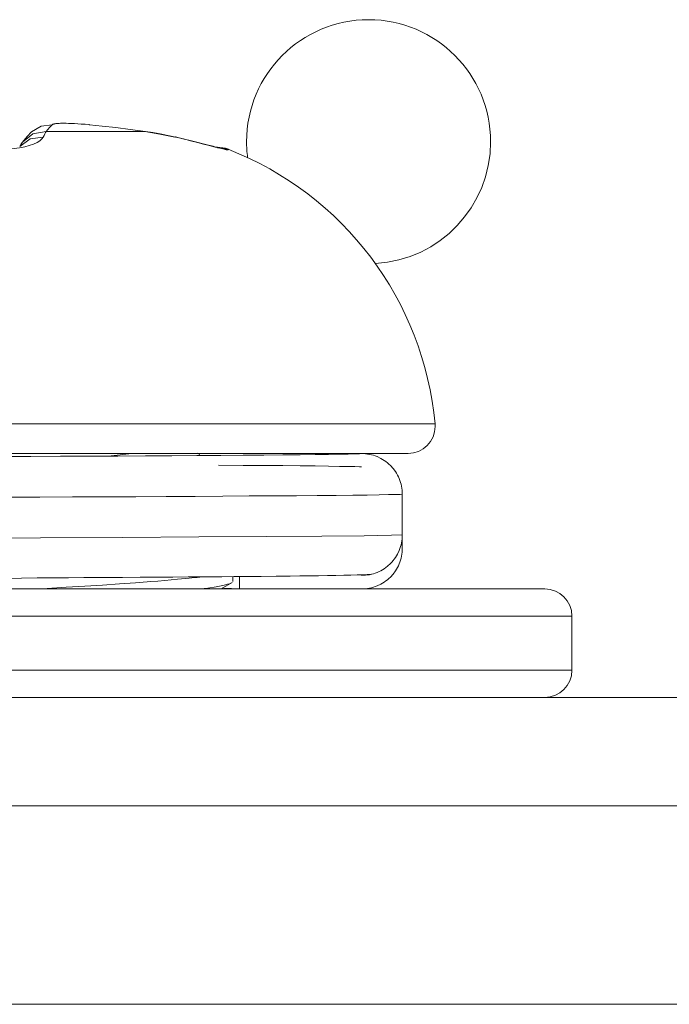
# Model space of a CAD drawing. Units: millimetres. Extents: x -39 to 249, y 47 to 283.
# Drawn here: x 46 to 46, y 191 to 191 of the extents above; entities that cross this region are included whole.
import ezdxf

# ---------------------------------------------------------------- set-up
doc = ezdxf.new("R2010")
doc.units = ezdxf.units.MM
doc.header["$MEASUREMENT"] = 0
doc.layers.add('レイヤー 2', color=7, linetype='Continuous', lineweight=0)

msp = doc.modelspace()

# ---------------------------------------------------------------- linework, layer by layer
at = {"layer": 'レイヤー 2', "color": 7, "lineweight": 9}
for points, knots in [([(45.8102, 191.25938), (45.8102, 191.29667), (45.77997, 191.32691), (45.74268, 191.32691), (45.70543, 191.32691), (45.6752, 191.29667), (45.6752, 191.25938)], [0, 0, 0, 0, 1, 1, 1, 2, 2, 2, 2]), ([(45.56763, 191.26877), (45.56763, 191.26877), (45.5615, 191.26803), (45.5615, 191.26803), (45.5615, 191.26803), (45.55624, 191.26485), (45.55624, 191.26485)], [0, 0, 0, 0, 1, 1, 1, 2, 2, 2, 2]), ([(45.56763, 191.26877), (45.56763, 191.26877), (45.56686, 191.26806), (45.56686, 191.26806), (45.56686, 191.26806), (45.56608, 191.26722), (45.56608, 191.26722), (45.56608, 191.26722), (45.5652, 191.26623), (45.5652, 191.26623), (45.5652, 191.26623), (45.56428, 191.26506), (45.56428, 191.26506)], [0, 0, 0, 0, 1, 1, 1, 2, 2, 2, 3, 3, 3, 4, 4, 4, 4]), ([(45.58827, 191.26877), (45.58827, 191.26877), (45.58594, 191.26902), (45.58594, 191.26902), (45.58594, 191.26902), (45.58376, 191.26916), (45.58376, 191.26916), (45.58376, 191.26916), (45.58175, 191.2693), (45.58175, 191.2693), (45.58175, 191.2693), (45.57991, 191.26941), (45.57991, 191.26941), (45.57991, 191.26941), (45.57822, 191.26951), (45.57822, 191.26951), (45.57822, 191.26951), (45.57674, 191.26954), (45.57674, 191.26954), (45.57674, 191.26954), (45.57543, 191.26958), (45.57543, 191.26958), (45.57543, 191.26958), (45.57427, 191.26962), (45.57427, 191.26962), (45.57427, 191.26962), (45.57324, 191.26958), (45.57324, 191.26958), (45.57324, 191.26958), (45.57229, 191.26958), (45.57229, 191.26958), (45.57229, 191.26958), (45.57151, 191.26951), (45.57151, 191.26951), (45.57151, 191.26951), (45.57077, 191.26951), (45.57077, 191.26951), (45.57077, 191.26951), (45.57017, 191.26941), (45.57017, 191.26941), (45.57017, 191.26941), (45.56968, 191.26941), (45.56968, 191.26941), (45.56968, 191.26941), (45.56922, 191.2693), (45.56922, 191.2693), (45.56922, 191.2693), (45.56883, 191.26923), (45.56883, 191.26923), (45.56883, 191.26923), (45.56852, 191.26916), (45.56852, 191.26916), (45.56852, 191.26916), (45.56827, 191.26912), (45.56827, 191.26912), (45.56827, 191.26912), (45.56806, 191.26902), (45.56806, 191.26902), (45.56806, 191.26902), (45.56788, 191.26894), (45.56788, 191.26894), (45.56788, 191.26894), (45.56774, 191.26887), (45.56774, 191.26887), (45.56774, 191.26887), (45.56763, 191.26877), (45.56763, 191.26877)], [0, 0, 0, 0, 1, 1, 1, 2, 2, 2, 3, 3, 3, 4, 4, 4, 5, 5, 5, 6, 6, 6, 7, 7, 7, 8, 8, 8, 9, 9, 9, 10, 10, 10, 11, 11, 11, 12, 12, 12, 13, 13, 13, 14, 14, 14, 15, 15, 15, 16, 16, 16, 17, 17, 17, 18, 18, 18, 19, 19, 19, 20, 20, 20, 21, 21, 21, 22, 22, 22, 22]), ([(45.58827, 191.26877), (45.58827, 191.26877), (45.5881, 191.26887), (45.5881, 191.26887), (45.5881, 191.26887), (45.58792, 191.26873), (45.58792, 191.26873)], [0, 0, 0, 0, 1, 1, 1, 2, 2, 2, 2]), ([(45.61925, 191.26506), (45.61925, 191.26506), (45.61088, 191.26623), (45.61088, 191.26623), (45.61088, 191.26623), (45.60291, 191.26722), (45.60291, 191.26722), (45.60291, 191.26722), (45.59536, 191.26806), (45.59536, 191.26806), (45.59536, 191.26806), (45.58827, 191.26877), (45.58827, 191.26877)], [0, 0, 0, 0, 1, 1, 1, 2, 2, 2, 3, 3, 3, 4, 4, 4, 4]), ([(45.5627, 191.26189), (45.5627, 191.26189), (45.56199, 191.2609), (45.56199, 191.2609), (45.56199, 191.2609), (45.56083, 191.25991), (45.56083, 191.25991), (45.56083, 191.25991), (45.55927, 191.25896), (45.55927, 191.25896), (45.55927, 191.25896), (45.5573, 191.25808), (45.5573, 191.25808), (45.5573, 191.25808), (45.555, 191.2573), (45.555, 191.2573), (45.555, 191.2573), (45.55246, 191.2566), (45.55246, 191.2566), (45.55246, 191.2566), (45.54964, 191.25603), (45.54964, 191.25603), (45.54964, 191.25603), (45.54664, 191.25554), (45.54664, 191.25554), (45.54664, 191.25554), (45.54347, 191.25519), (45.54347, 191.25519), (45.54347, 191.25519), (45.54019, 191.25501), (45.54019, 191.25501), (45.54019, 191.25501), (45.53677, 191.2549), (45.53677, 191.2549), (45.53677, 191.2549), (45.53331, 191.25497), (45.53331, 191.25497)], [0, 0, 0, 0, 1, 1, 1, 2, 2, 2, 3, 3, 3, 4, 4, 4, 5, 5, 5, 6, 6, 6, 7, 7, 7, 8, 8, 8, 9, 9, 9, 10, 10, 10, 11, 11, 11, 12, 12, 12, 12]), ([(45.5627, 191.26189), (45.5627, 191.26189), (45.5555, 191.26097), (45.5555, 191.26097), (45.5555, 191.26097), (45.54971, 191.25677), (45.54971, 191.25677)], [0, 0, 0, 0, 1, 1, 1, 2, 2, 2, 2]), ([(45.56428, 191.26506), (45.56428, 191.26506), (45.55698, 191.26379), (45.55698, 191.26379), (45.55698, 191.26379), (45.55123, 191.25921), (45.55123, 191.25921)], [0, 0, 0, 0, 1, 1, 1, 2, 2, 2, 2]), ([(45.55627, 191.26485), (45.55627, 191.26485), (45.55373, 191.26228), (45.55373, 191.26228), (45.55373, 191.26228), (45.55123, 191.25921), (45.55123, 191.25921)], [0, 0, 0, 0, 1, 1, 1, 2, 2, 2, 2]), ([(45.56428, 191.26506), (45.56428, 191.26506), (45.56389, 191.26443), (45.56389, 191.26443), (45.56389, 191.26443), (45.56354, 191.26369), (45.56354, 191.26369), (45.56354, 191.26369), (45.56315, 191.26284), (45.56315, 191.26284), (45.56315, 191.26284), (45.5627, 191.26189), (45.5627, 191.26189)], [0, 0, 0, 0, 1, 1, 1, 2, 2, 2, 3, 3, 3, 4, 4, 4, 4]), ([(45.61925, 191.26506), (45.61925, 191.26506), (45.5967, 191.26506), (45.5967, 191.26506), (45.5967, 191.26506), (45.56428, 191.26506), (45.56428, 191.26506)], [0, 0, 0, 0, 1, 1, 1, 2, 2, 2, 2]), ([(45.61925, 191.26506), (45.61925, 191.26506), (45.61907, 191.2651), (45.61907, 191.2651), (45.61907, 191.2651), (45.61889, 191.26499), (45.61889, 191.26499)], [0, 0, 0, 0, 1, 1, 1, 2, 2, 2, 2]), ([(45.63558, 191.26192), (45.63558, 191.26192), (45.62725, 191.26348), (45.62725, 191.26348), (45.62725, 191.26348), (45.61893, 191.26499), (45.61893, 191.26499)], [0, 0, 0, 0, 1, 1, 1, 2, 2, 2, 2]), ([(45.63597, 191.26189), (45.63597, 191.26189), (45.6317, 191.26281), (45.6317, 191.26281), (45.6317, 191.26281), (45.62747, 191.26369), (45.62747, 191.26369), (45.62747, 191.26369), (45.6233, 191.26443), (45.6233, 191.26443), (45.6233, 191.26443), (45.61925, 191.26506), (45.61925, 191.26506)], [0, 0, 0, 0, 1, 1, 1, 2, 2, 2, 3, 3, 3, 4, 4, 4, 4]), ([(45.63597, 191.26189), (45.63597, 191.26189), (45.63579, 191.262), (45.63579, 191.262), (45.63579, 191.262), (45.63558, 191.26192), (45.63558, 191.26192)], [0, 0, 0, 0, 1, 1, 1, 2, 2, 2, 2]), ([(45.65925, 191.25614), (45.65925, 191.25614), (45.65918, 191.25617), (45.65918, 191.25617), (45.65918, 191.25617), (45.65886, 191.25632), (45.65886, 191.25632), (45.65886, 191.25632), (45.65833, 191.25642), (45.65833, 191.25642), (45.65833, 191.25642), (45.65759, 191.2566), (45.65759, 191.2566), (45.65759, 191.2566), (45.65668, 191.25684), (45.65668, 191.25684), (45.65668, 191.25684), (45.65421, 191.25744), (45.65421, 191.25744), (45.65421, 191.25744), (45.65124, 191.25819), (45.65124, 191.25819), (45.65124, 191.25819), (45.64771, 191.2591), (45.64771, 191.2591), (45.64771, 191.2591), (45.6439, 191.26009), (45.6439, 191.26009), (45.6439, 191.26009), (45.63995, 191.26104), (45.63995, 191.26104), (45.63995, 191.26104), (45.63583, 191.262), (45.63583, 191.262)], [0, 0, 0, 0, 1, 1, 1, 2, 2, 2, 3, 3, 3, 4, 4, 4, 5, 5, 5, 6, 6, 6, 7, 7, 7, 8, 8, 8, 9, 9, 9, 10, 10, 10, 11, 11, 11, 11]), ([(45.66489, 191.25497), (45.66489, 191.25497), (45.66461, 191.2549), (45.66461, 191.2549), (45.66461, 191.2549), (45.66394, 191.25497), (45.66394, 191.25497), (45.66394, 191.25497), (45.66281, 191.25519), (45.66281, 191.25519), (45.66281, 191.25519), (45.6613, 191.25554), (45.6613, 191.25554), (45.6613, 191.25554), (45.65943, 191.25603), (45.65943, 191.25603), (45.65943, 191.25603), (45.65713, 191.2566), (45.65713, 191.2566), (45.65713, 191.2566), (45.65445, 191.2573), (45.65445, 191.2573), (45.65445, 191.2573), (45.65142, 191.25808), (45.65142, 191.25808), (45.65142, 191.25808), (45.648, 191.259), (45.648, 191.259), (45.648, 191.259), (45.64426, 191.25991), (45.64426, 191.25991), (45.64426, 191.25991), (45.64024, 191.2609), (45.64024, 191.2609), (45.64024, 191.2609), (45.63597, 191.26189), (45.63597, 191.26189)], [0, 0, 0, 0, 1, 1, 1, 2, 2, 2, 3, 3, 3, 4, 4, 4, 5, 5, 5, 6, 6, 6, 7, 7, 7, 8, 8, 8, 9, 9, 9, 10, 10, 10, 11, 11, 11, 12, 12, 12, 12]), ([(45.55123, 191.25921), (45.55123, 191.25921), (45.55052, 191.25819), (45.55052, 191.25819), (45.55052, 191.25819), (45.54992, 191.25709), (45.54992, 191.25709)], [0, 0, 0, 0, 1, 1, 1, 2, 2, 2, 2]), ([(45.66511, 191.25519), (45.66511, 191.25519), (45.66348, 191.25575), (45.66348, 191.25575), (45.66348, 191.25575), (45.66183, 191.25607), (45.66183, 191.25607), (45.66183, 191.25607), (45.65897, 191.25624), (45.65897, 191.25624)], [0, 0, 0, 0, 1, 1, 1, 2, 2, 2, 3, 3, 3, 3]), ([(45.66511, 191.25519), (45.66511, 191.25519), (45.66348, 191.25575), (45.66348, 191.25575), (45.66348, 191.25575), (45.66183, 191.25607), (45.66183, 191.25607), (45.66183, 191.25607), (45.65897, 191.25624), (45.65897, 191.25624)], [0, 0, 0, 0, 1, 1, 1, 2, 2, 2, 3, 3, 3, 3]), ([(45.66489, 191.25497), (45.66489, 191.25497), (45.66204, 191.25579), (45.66204, 191.25579), (45.66204, 191.25579), (45.65904, 191.256), (45.65904, 191.256)], [0, 0, 0, 0, 1, 1, 1, 2, 2, 2, 2]), ([(45.66507, 191.25519), (45.66507, 191.25519), (45.66507, 191.25519), (45.66507, 191.25519), (45.66507, 191.25519), (45.66504, 191.25515), (45.66504, 191.25515), (45.66504, 191.25515), (45.665, 191.25512), (45.665, 191.25512), (45.665, 191.25512), (45.66497, 191.25505), (45.66497, 191.25505), (45.66497, 191.25505), (45.66489, 191.25497), (45.66489, 191.25497)], [0, 0, 0, 0, 1, 1, 1, 2, 2, 2, 3, 3, 3, 4, 4, 4, 5, 5, 5, 5]), ([(45.25592, 191.10321), (45.25592, 191.10321), (45.33261, 191.10321), (45.33261, 191.10321), (45.33261, 191.10321), (45.51768, 191.10321), (45.51768, 191.10321), (45.51768, 191.10321), (45.70278, 191.10321), (45.70278, 191.10321), (45.70278, 191.10321), (45.77944, 191.10321), (45.77944, 191.10321)], [0, 0, 0, 0, 1, 1, 1, 2, 2, 2, 3, 3, 3, 4, 4, 4, 4]), ([(45.76452, 191.08684), (45.77281, 191.08684), (45.77951, 191.09358), (45.77951, 191.10184), (45.77951, 191.10229), (45.77951, 191.10275), (45.77944, 191.10321)], [0, 0, 0, 0, 1, 1, 1, 2, 2, 2, 2]), ([(45.27088, 191.08684), (45.27088, 191.08684), (45.39428, 191.08684), (45.39428, 191.08684), (45.39428, 191.08684), (45.64112, 191.08684), (45.64112, 191.08684), (45.64112, 191.08684), (45.76452, 191.08684), (45.76452, 191.08684)], [0, 0, 0, 0, 1, 1, 1, 2, 2, 2, 3, 3, 3, 3]), ([(45.51588, 191.08497), (45.51588, 191.08497), (45.52244, 191.08501), (45.52244, 191.08501), (45.52244, 191.08501), (45.53924, 191.08511), (45.53924, 191.08511), (45.53924, 191.08511), (45.55585, 191.08518), (45.55585, 191.08518), (45.55585, 191.08518), (45.57226, 191.08529), (45.57226, 191.08529), (45.57226, 191.08529), (45.58831, 191.08536), (45.58831, 191.08536), (45.58831, 191.08536), (45.60401, 191.08543), (45.60401, 191.08543), (45.60401, 191.08543), (45.61921, 191.08557), (45.61921, 191.08557), (45.61921, 191.08557), (45.63378, 191.08564), (45.63378, 191.08564), (45.63378, 191.08564), (45.64771, 191.08575), (45.64771, 191.08575), (45.64771, 191.08575), (45.66091, 191.08582), (45.66091, 191.08582), (45.66091, 191.08582), (45.67329, 191.08589), (45.67329, 191.08589), (45.67329, 191.08589), (45.68476, 191.08599), (45.68476, 191.08599), (45.68476, 191.08599), (45.69523, 191.0861), (45.69523, 191.0861), (45.69523, 191.0861), (45.70476, 191.08617), (45.70476, 191.08617), (45.70476, 191.08617), (45.71315, 191.08628), (45.71315, 191.08628), (45.71315, 191.08628), (45.72046, 191.08638), (45.72046, 191.08638), (45.72046, 191.08638), (45.7266, 191.08645), (45.7266, 191.08645), (45.7266, 191.08645), (45.73146, 191.08656), (45.73146, 191.08656), (45.73146, 191.08656), (45.73517, 191.08663), (45.73517, 191.08663), (45.73517, 191.08663), (45.7376, 191.08674), (45.7376, 191.08674), (45.7376, 191.08674), (45.7388, 191.08684), (45.7388, 191.08684)], [0, 0, 0, 0, 1, 1, 1, 2, 2, 2, 3, 3, 3, 4, 4, 4, 5, 5, 5, 6, 6, 6, 7, 7, 7, 8, 8, 8, 9, 9, 9, 10, 10, 10, 11, 11, 11, 12, 12, 12, 13, 13, 13, 14, 14, 14, 15, 15, 15, 16, 16, 16, 17, 17, 17, 18, 18, 18, 19, 19, 19, 20, 20, 20, 21, 21, 21, 21]), ([(45.7388, 191.08684), (45.7388, 191.08684), (45.7272, 191.08684), (45.7272, 191.08684), (45.7272, 191.08684), (45.71569, 191.08681), (45.71569, 191.08681), (45.71569, 191.08681), (45.70437, 191.08681), (45.70437, 191.08681), (45.70437, 191.08681), (45.69319, 191.08681), (45.69319, 191.08681), (45.69319, 191.08681), (45.68215, 191.08681), (45.68215, 191.08681), (45.68215, 191.08681), (45.67124, 191.08681), (45.67124, 191.08681)], [0, 0, 0, 0, 1, 1, 1, 2, 2, 2, 3, 3, 3, 4, 4, 4, 5, 5, 5, 6, 6, 6, 6]), ([(45.7388, 191.08684), (45.7388, 191.08684), (45.74102, 191.08674), (45.74102, 191.08674), (45.74102, 191.08674), (45.74321, 191.08638), (45.74321, 191.08638), (45.74321, 191.08638), (45.74427, 191.08614), (45.74427, 191.08614), (45.74427, 191.08614), (45.74533, 191.08585), (45.74533, 191.08585), (45.74533, 191.08585), (45.74639, 191.0855), (45.74639, 191.0855), (45.74639, 191.0855), (45.74741, 191.08511), (45.74741, 191.08511), (45.74741, 191.08511), (45.74942, 191.08416), (45.74942, 191.08416), (45.74942, 191.08416), (45.75133, 191.08303), (45.75133, 191.08303), (45.75133, 191.08303), (45.75221, 191.0824), (45.75221, 191.0824), (45.75221, 191.0824), (45.75309, 191.08173), (45.75309, 191.08173), (45.75309, 191.08173), (45.75394, 191.08098), (45.75394, 191.08098), (45.75394, 191.08098), (45.75475, 191.08024), (45.75475, 191.08024), (45.75475, 191.08024), (45.75623, 191.07859), (45.75623, 191.07859), (45.75623, 191.07859), (45.7575, 191.07682), (45.7575, 191.07682), (45.7575, 191.07682), (45.75813, 191.0759), (45.75813, 191.0759), (45.75813, 191.0759), (45.75866, 191.07495), (45.75866, 191.07495), (45.75866, 191.07495), (45.75916, 191.07393), (45.75916, 191.07393), (45.75916, 191.07393), (45.75962, 191.07294), (45.75962, 191.07294), (45.75962, 191.07294), (45.76, 191.07192), (45.76, 191.07192), (45.76, 191.07192), (45.76032, 191.07086), (45.76032, 191.07086), (45.76032, 191.07086), (45.76067, 191.0698), (45.76067, 191.0698), (45.76067, 191.0698), (45.76089, 191.06874), (45.76089, 191.06874), (45.76089, 191.06874), (45.7612, 191.06652), (45.7612, 191.06652), (45.7612, 191.06652), (45.76131, 191.0643), (45.76131, 191.0643)], [0, 0, 0, 0, 1, 1, 1, 2, 2, 2, 3, 3, 3, 4, 4, 4, 5, 5, 5, 6, 6, 6, 7, 7, 7, 8, 8, 8, 9, 9, 9, 10, 10, 10, 11, 11, 11, 12, 12, 12, 13, 13, 13, 14, 14, 14, 15, 15, 15, 16, 16, 16, 17, 17, 17, 18, 18, 18, 19, 19, 19, 20, 20, 20, 21, 21, 21, 22, 22, 22, 23, 23, 23, 24, 24, 24, 24]), ([(45.7388, 191.0794), (45.7388, 191.0794), (45.7376, 191.0795), (45.7376, 191.0795), (45.7376, 191.0795), (45.73517, 191.07957), (45.73517, 191.07957), (45.73517, 191.07957), (45.73146, 191.07968), (45.73146, 191.07968), (45.73146, 191.07968), (45.7266, 191.07971), (45.7266, 191.07971), (45.7266, 191.07971), (45.72046, 191.07986), (45.72046, 191.07986), (45.72046, 191.07986), (45.71315, 191.07997), (45.71315, 191.07997), (45.71315, 191.07997), (45.70476, 191.08003), (45.70476, 191.08003), (45.70476, 191.08003), (45.69523, 191.08014), (45.69523, 191.08014), (45.69523, 191.08014), (45.68476, 191.08021), (45.68476, 191.08021), (45.68476, 191.08021), (45.67329, 191.08028), (45.67329, 191.08028), (45.67329, 191.08028), (45.65971, 191.08039), (45.65971, 191.08039)], [0, 0, 0, 0, 1, 1, 1, 2, 2, 2, 3, 3, 3, 4, 4, 4, 5, 5, 5, 6, 6, 6, 7, 7, 7, 8, 8, 8, 9, 9, 9, 10, 10, 10, 11, 11, 11, 11]), ([(45.27395, 191.06059), (45.27395, 191.06059), (45.27465, 191.0607), (45.27465, 191.0607), (45.27465, 191.0607), (45.27673, 191.06077), (45.27673, 191.06077), (45.27673, 191.06077), (45.28019, 191.06088), (45.28019, 191.06088), (45.28019, 191.06088), (45.28506, 191.06095), (45.28506, 191.06095), (45.28506, 191.06095), (45.29127, 191.06105), (45.29127, 191.06105), (45.29127, 191.06105), (45.29882, 191.06112), (45.29882, 191.06112), (45.29882, 191.06112), (45.30757, 191.06123), (45.30757, 191.06123), (45.30757, 191.06123), (45.31755, 191.0613), (45.31755, 191.0613), (45.31755, 191.0613), (45.32873, 191.06144), (45.32873, 191.06144), (45.32873, 191.06144), (45.34097, 191.06151), (45.34097, 191.06151), (45.34097, 191.06151), (45.35424, 191.06158), (45.35424, 191.06158), (45.35424, 191.06158), (45.36846, 191.06169), (45.36846, 191.06169), (45.36846, 191.06169), (45.38355, 191.06176), (45.38355, 191.06176), (45.38355, 191.06176), (45.39939, 191.0619), (45.39939, 191.0619), (45.39939, 191.0619), (45.41594, 191.06193), (45.41594, 191.06193), (45.41594, 191.06193), (45.43308, 191.06208), (45.43308, 191.06208), (45.43308, 191.06208), (45.45069, 191.06215), (45.45069, 191.06215), (45.45069, 191.06215), (45.46868, 191.06222), (45.46868, 191.06222), (45.46868, 191.06222), (45.48699, 191.06233), (45.48699, 191.06233), (45.48699, 191.06233), (45.50544, 191.06239), (45.50544, 191.06239), (45.50544, 191.06239), (45.52396, 191.0625), (45.52396, 191.0625), (45.52396, 191.0625), (45.54248, 191.06261), (45.54248, 191.06261), (45.54248, 191.06261), (45.56086, 191.06268), (45.56086, 191.06268), (45.56086, 191.06268), (45.57896, 191.06278), (45.57896, 191.06278), (45.57896, 191.06278), (45.59667, 191.06285), (45.59667, 191.06285), (45.59667, 191.06285), (45.61399, 191.06296), (45.61399, 191.06296), (45.61399, 191.06296), (45.63078, 191.06303), (45.63078, 191.06303), (45.63078, 191.06303), (45.64683, 191.06313), (45.64683, 191.06313), (45.64683, 191.06313), (45.66214, 191.06324), (45.66214, 191.06324), (45.66214, 191.06324), (45.67664, 191.06335), (45.67664, 191.06335), (45.67664, 191.06335), (45.69026, 191.06342), (45.69026, 191.06342), (45.69026, 191.06342), (45.70282, 191.06349), (45.70282, 191.06349), (45.70282, 191.06349), (45.71432, 191.06359), (45.71432, 191.06359), (45.71432, 191.06359), (45.72473, 191.06366), (45.72473, 191.06366), (45.72473, 191.06366), (45.7339, 191.0638), (45.7339, 191.0638), (45.7339, 191.0638), (45.74184, 191.06384), (45.74184, 191.06384), (45.74184, 191.06384), (45.74847, 191.06398), (45.74847, 191.06398), (45.74847, 191.06398), (45.75372, 191.06409), (45.75372, 191.06409), (45.75372, 191.06409), (45.75768, 191.06412), (45.75768, 191.06412), (45.75768, 191.06412), (45.76014, 191.06423), (45.76014, 191.06423), (45.76014, 191.06423), (45.76131, 191.0643), (45.76131, 191.0643)], [0, 0, 0, 0, 1, 1, 1, 2, 2, 2, 3, 3, 3, 4, 4, 4, 5, 5, 5, 6, 6, 6, 7, 7, 7, 8, 8, 8, 9, 9, 9, 10, 10, 10, 11, 11, 11, 12, 12, 12, 13, 13, 13, 14, 14, 14, 15, 15, 15, 16, 16, 16, 17, 17, 17, 18, 18, 18, 19, 19, 19, 20, 20, 20, 21, 21, 21, 22, 22, 22, 23, 23, 23, 24, 24, 24, 25, 25, 25, 26, 26, 26, 27, 27, 27, 28, 28, 28, 29, 29, 29, 30, 30, 30, 31, 31, 31, 32, 32, 32, 33, 33, 33, 34, 34, 34, 35, 35, 35, 36, 36, 36, 37, 37, 37, 38, 38, 38, 39, 39, 39, 40, 40, 40, 41, 41, 41, 41]), ([(45.27395, 191.03812), (45.27395, 191.03812), (45.29215, 191.03855), (45.29215, 191.03855), (45.29215, 191.03855), (45.31423, 191.03879), (45.31423, 191.03879), (45.31423, 191.03879), (45.34401, 191.03904), (45.34401, 191.03904), (45.34401, 191.03904), (45.38034, 191.03929), (45.38034, 191.03929), (45.38034, 191.03929), (45.42183, 191.0395), (45.42183, 191.0395), (45.42183, 191.0395), (45.46695, 191.03971), (45.46695, 191.03971), (45.46695, 191.03971), (45.51394, 191.03996), (45.51394, 191.03996), (45.51394, 191.03996), (45.56111, 191.04017), (45.56111, 191.04017), (45.56111, 191.04017), (45.60662, 191.04042), (45.60662, 191.04042), (45.60662, 191.04042), (45.64877, 191.04066), (45.64877, 191.04066), (45.64877, 191.04066), (45.68603, 191.04087), (45.68603, 191.04087), (45.68603, 191.04087), (45.71689, 191.04109), (45.71689, 191.04109), (45.71689, 191.04109), (45.74028, 191.04133), (45.74028, 191.04133), (45.74028, 191.04133), (45.75528, 191.04158), (45.75528, 191.04158), (45.75528, 191.04158), (45.76131, 191.04183), (45.76131, 191.04183)], [0, 0, 0, 0, 1, 1, 1, 2, 2, 2, 3, 3, 3, 4, 4, 4, 5, 5, 5, 6, 6, 6, 7, 7, 7, 8, 8, 8, 9, 9, 9, 10, 10, 10, 11, 11, 11, 12, 12, 12, 13, 13, 13, 14, 14, 14, 15, 15, 15, 15]), ([(45.76131, 191.04183), (45.76131, 191.04183), (45.7612, 191.0396), (45.7612, 191.0396), (45.7612, 191.0396), (45.76089, 191.03742), (45.76089, 191.03742), (45.76089, 191.03742), (45.76067, 191.03632), (45.76067, 191.03632), (45.76067, 191.03632), (45.76036, 191.0353), (45.76036, 191.0353), (45.76036, 191.0353), (45.76004, 191.03421), (45.76004, 191.03421), (45.76004, 191.03421), (45.75962, 191.03322), (45.75962, 191.03322), (45.75962, 191.03322), (45.75866, 191.03121), (45.75866, 191.03121), (45.75866, 191.03121), (45.75753, 191.02934), (45.75753, 191.02934), (45.75753, 191.02934), (45.7569, 191.02842), (45.7569, 191.02842), (45.7569, 191.02842), (45.75623, 191.02757), (45.75623, 191.02757), (45.75623, 191.02757), (45.75549, 191.0267), (45.75549, 191.0267), (45.75549, 191.0267), (45.75475, 191.02592), (45.75475, 191.02592), (45.75475, 191.02592), (45.75312, 191.02443), (45.75312, 191.02443), (45.75312, 191.02443), (45.75133, 191.02309), (45.75133, 191.02309), (45.75133, 191.02309), (45.75037, 191.02253), (45.75037, 191.02253), (45.75037, 191.02253), (45.74942, 191.02197), (45.74942, 191.02197), (45.74942, 191.02197), (45.74847, 191.02147), (45.74847, 191.02147), (45.74847, 191.02147), (45.74744, 191.02105), (45.74744, 191.02105), (45.74744, 191.02105), (45.74642, 191.02062), (45.74642, 191.02062), (45.74642, 191.02062), (45.7454, 191.02027), (45.7454, 191.02027), (45.7454, 191.02027), (45.74431, 191.01999), (45.74431, 191.01999), (45.74431, 191.01999), (45.74321, 191.01974), (45.74321, 191.01974), (45.74321, 191.01974), (45.74102, 191.01946), (45.74102, 191.01946), (45.74102, 191.01946), (45.7388, 191.01932), (45.7388, 191.01932)], [0, 0, 0, 0, 1, 1, 1, 2, 2, 2, 3, 3, 3, 4, 4, 4, 5, 5, 5, 6, 6, 6, 7, 7, 7, 8, 8, 8, 9, 9, 9, 10, 10, 10, 11, 11, 11, 12, 12, 12, 13, 13, 13, 14, 14, 14, 15, 15, 15, 16, 16, 16, 17, 17, 17, 18, 18, 18, 19, 19, 19, 20, 20, 20, 21, 21, 21, 22, 22, 22, 23, 23, 23, 24, 24, 24, 24]), ([(45.7388, 191.01191), (45.7388, 191.01191), (45.74102, 191.01198), (45.74102, 191.01198), (45.74102, 191.01198), (45.74321, 191.01233), (45.74321, 191.01233), (45.74321, 191.01233), (45.74427, 191.01255), (45.74427, 191.01255), (45.74427, 191.01255), (45.74533, 191.01286), (45.74533, 191.01286), (45.74533, 191.01286), (45.74639, 191.01322), (45.74639, 191.01322), (45.74639, 191.01322), (45.74741, 191.01357), (45.74741, 191.01357), (45.74741, 191.01357), (45.74942, 191.01452), (45.74942, 191.01452), (45.74942, 191.01452), (45.75133, 191.01569), (45.75133, 191.01569), (45.75133, 191.01569), (45.75221, 191.01632), (45.75221, 191.01632), (45.75221, 191.01632), (45.75309, 191.01699), (45.75309, 191.01699), (45.75309, 191.01699), (45.75394, 191.01773), (45.75394, 191.01773), (45.75394, 191.01773), (45.75475, 191.01847), (45.75475, 191.01847), (45.75475, 191.01847), (45.75623, 191.0201), (45.75623, 191.0201), (45.75623, 191.0201), (45.7575, 191.02186), (45.7575, 191.02186), (45.7575, 191.02186), (45.75813, 191.02282), (45.75813, 191.02282), (45.75813, 191.02282), (45.75866, 191.02376), (45.75866, 191.02376), (45.75866, 191.02376), (45.75916, 191.02475), (45.75916, 191.02475), (45.75916, 191.02475), (45.75962, 191.02574), (45.75962, 191.02574), (45.75962, 191.02574), (45.76, 191.0268), (45.76, 191.0268), (45.76, 191.0268), (45.76032, 191.02782), (45.76032, 191.02782), (45.76032, 191.02782), (45.76067, 191.02891), (45.76067, 191.02891), (45.76067, 191.02891), (45.76089, 191.02997), (45.76089, 191.02997), (45.76089, 191.02997), (45.7612, 191.03216), (45.7612, 191.03216), (45.7612, 191.03216), (45.76131, 191.03438), (45.76131, 191.03438)], [0, 0, 0, 0, 1, 1, 1, 2, 2, 2, 3, 3, 3, 4, 4, 4, 5, 5, 5, 6, 6, 6, 7, 7, 7, 8, 8, 8, 9, 9, 9, 10, 10, 10, 11, 11, 11, 12, 12, 12, 13, 13, 13, 14, 14, 14, 15, 15, 15, 16, 16, 16, 17, 17, 17, 18, 18, 18, 19, 19, 19, 20, 20, 20, 21, 21, 21, 22, 22, 22, 23, 23, 23, 24, 24, 24, 24]), ([(45.51768, 191.01748), (45.51768, 191.01748), (45.52579, 191.01756), (45.52579, 191.01756), (45.52579, 191.01756), (45.53387, 191.01763), (45.53387, 191.01763), (45.53387, 191.01763), (45.5423, 191.01773), (45.5423, 191.01773), (45.5423, 191.01773), (45.5507, 191.01788), (45.5507, 191.01788), (45.5507, 191.01788), (45.55938, 191.01801), (45.55938, 191.01801), (45.55938, 191.01801), (45.56799, 191.01808), (45.56799, 191.01808), (45.56799, 191.01808), (45.57663, 191.01812), (45.57663, 191.01812), (45.57663, 191.01812), (45.5852, 191.01819), (45.5852, 191.01819), (45.5852, 191.01819), (45.596, 191.01826), (45.596, 191.01826), (45.596, 191.01826), (45.60655, 191.0183), (45.60655, 191.0183), (45.60655, 191.0183), (45.61625, 191.01837), (45.61625, 191.01837), (45.61625, 191.01837), (45.62574, 191.01844), (45.62574, 191.01844), (45.62574, 191.01844), (45.63441, 191.01847), (45.63441, 191.01847), (45.63441, 191.01847), (45.64281, 191.01854), (45.64281, 191.01854), (45.64281, 191.01854), (45.64877, 191.01854), (45.64877, 191.01854), (45.64877, 191.01854), (45.65459, 191.01861), (45.65459, 191.01861), (45.65459, 191.01861), (45.66147, 191.01868), (45.66147, 191.01868), (45.66147, 191.01868), (45.66814, 191.01872), (45.66814, 191.01872), (45.66814, 191.01872), (45.6759, 191.01879), (45.6759, 191.01879), (45.6759, 191.01879), (45.68327, 191.01886), (45.68327, 191.01886), (45.68327, 191.01886), (45.69156, 191.01894), (45.69156, 191.01894), (45.69156, 191.01894), (45.69929, 191.019), (45.69929, 191.019), (45.69929, 191.019), (45.70472, 191.01907), (45.70472, 191.01907), (45.70472, 191.01907), (45.70987, 191.01914), (45.70987, 191.01914), (45.70987, 191.01914), (45.71506, 191.01921), (45.71506, 191.01921), (45.71506, 191.01921), (45.71989, 191.01929), (45.71989, 191.01929), (45.71989, 191.01929), (45.72462, 191.01939), (45.72462, 191.01939), (45.72462, 191.01939), (45.72892, 191.01946), (45.72892, 191.01946), (45.72892, 191.01946), (45.73295, 191.01953), (45.73295, 191.01953), (45.73295, 191.01953), (45.7364, 191.01964), (45.7364, 191.01964), (45.7364, 191.01964), (45.73944, 191.01974), (45.73944, 191.01974), (45.73944, 191.01974), (45.74184, 191.01981), (45.74184, 191.01981), (45.74184, 191.01981), (45.74356, 191.01995), (45.74356, 191.01995), (45.74356, 191.01995), (45.74452, 191.02002), (45.74452, 191.02002)], [0, 0, 0, 0, 1, 1, 1, 2, 2, 2, 3, 3, 3, 4, 4, 4, 5, 5, 5, 6, 6, 6, 7, 7, 7, 8, 8, 8, 9, 9, 9, 10, 10, 10, 11, 11, 11, 12, 12, 12, 13, 13, 13, 14, 14, 14, 15, 15, 15, 16, 16, 16, 17, 17, 17, 18, 18, 18, 19, 19, 19, 20, 20, 20, 21, 21, 21, 22, 22, 22, 23, 23, 23, 24, 24, 24, 25, 25, 25, 26, 26, 26, 27, 27, 27, 28, 28, 28, 29, 29, 29, 30, 30, 30, 31, 31, 31, 32, 32, 32, 33, 33, 33, 34, 34, 34, 34]), ([(45.65022, 191.01854), (45.65022, 191.01854), (45.64927, 191.01847), (45.64927, 191.01847), (45.64927, 191.01847), (45.64789, 191.0183), (45.64789, 191.0183), (45.64789, 191.0183), (45.64644, 191.01816), (45.64644, 191.01816), (45.64644, 191.01816), (45.64496, 191.01801), (45.64496, 191.01801), (45.64496, 191.01801), (45.64348, 191.01784), (45.64348, 191.01784), (45.64348, 191.01784), (45.63703, 191.01724), (45.63703, 191.01724), (45.63703, 191.01724), (45.6299, 191.0166), (45.6299, 191.0166), (45.6299, 191.0166), (45.62612, 191.01629), (45.62612, 191.01629), (45.62612, 191.01629), (45.62217, 191.01593), (45.62217, 191.01593), (45.62217, 191.01593), (45.62013, 191.01579), (45.62013, 191.01579), (45.62013, 191.01579), (45.61805, 191.01562), (45.61805, 191.01562), (45.61805, 191.01562), (45.61593, 191.01547), (45.61593, 191.01547), (45.61593, 191.01547), (45.61378, 191.0153), (45.61378, 191.0153), (45.61378, 191.0153), (45.60485, 191.01466), (45.60485, 191.01466), (45.60485, 191.01466), (45.59547, 191.01406), (45.59547, 191.01406), (45.59547, 191.01406), (45.5857, 191.01346), (45.5857, 191.01346), (45.5857, 191.01346), (45.57547, 191.01286), (45.57547, 191.01286), (45.57547, 191.01286), (45.57286, 191.01269), (45.57286, 191.01269), (45.57286, 191.01269), (45.57021, 191.01255), (45.57021, 191.01255), (45.57021, 191.01255), (45.56753, 191.0124), (45.56753, 191.0124), (45.56753, 191.0124), (45.56485, 191.01219), (45.56485, 191.01219), (45.56485, 191.01219), (45.55927, 191.01191), (45.55927, 191.01191)], [0, 0, 0, 0, 1, 1, 1, 2, 2, 2, 3, 3, 3, 4, 4, 4, 5, 5, 5, 6, 6, 6, 7, 7, 7, 8, 8, 8, 9, 9, 9, 10, 10, 10, 11, 11, 11, 12, 12, 12, 13, 13, 13, 14, 14, 14, 15, 15, 15, 16, 16, 16, 17, 17, 17, 18, 18, 18, 19, 19, 19, 20, 20, 20, 21, 21, 21, 22, 22, 22, 22]), ([(45.66691, 191.01526), (45.66691, 191.01526), (45.66655, 191.01509), (45.66655, 191.01509), (45.66655, 191.01509), (45.66578, 191.01477), (45.66578, 191.01477), (45.66578, 191.01477), (45.66472, 191.01449), (45.66472, 191.01449), (45.66472, 191.01449), (45.66415, 191.01427), (45.66415, 191.01427), (45.66415, 191.01427), (45.66345, 191.0141), (45.66345, 191.0141), (45.66345, 191.0141), (45.66274, 191.01396), (45.66274, 191.01396), (45.66274, 191.01396), (45.66197, 191.01378), (45.66197, 191.01378), (45.66197, 191.01378), (45.65833, 191.01311), (45.65833, 191.01311), (45.65833, 191.01311), (45.65385, 191.0124), (45.65385, 191.0124), (45.65385, 191.0124), (45.64948, 191.01188), (45.64948, 191.01188)], [0, 0, 0, 0, 1, 1, 1, 2, 2, 2, 3, 3, 3, 4, 4, 4, 5, 5, 5, 6, 6, 6, 7, 7, 7, 8, 8, 8, 9, 9, 9, 10, 10, 10, 10]), ([(45.19521, 191.01191), (45.19521, 191.01191), (45.28965, 191.01191), (45.28965, 191.01191), (45.28965, 191.01191), (45.51768, 191.01191), (45.51768, 191.01191), (45.51768, 191.01191), (45.74575, 191.01191), (45.74575, 191.01191), (45.74575, 191.01191), (45.84019, 191.01191), (45.84019, 191.01191)], [0, 0, 0, 0, 1, 1, 1, 2, 2, 2, 3, 3, 3, 4, 4, 4, 4]), ([(45.7388, 191.01191), (45.7388, 191.01191), (45.7272, 191.01191), (45.7272, 191.01191), (45.7272, 191.01191), (45.71569, 191.01191), (45.71569, 191.01191), (45.71569, 191.01191), (45.70437, 191.01191), (45.70437, 191.01191), (45.70437, 191.01191), (45.69319, 191.01191), (45.69319, 191.01191), (45.69319, 191.01191), (45.68215, 191.01191), (45.68215, 191.01191), (45.68215, 191.01191), (45.67124, 191.01191), (45.67124, 191.01191)], [0, 0, 0, 0, 1, 1, 1, 2, 2, 2, 3, 3, 3, 4, 4, 4, 5, 5, 5, 6, 6, 6, 6]), ([(45.18018, 190.99688), (45.18018, 190.99688), (45.27903, 190.99688), (45.27903, 190.99688), (45.27903, 190.99688), (45.51768, 190.99688), (45.51768, 190.99688), (45.51768, 190.99688), (45.75634, 190.99688), (45.75634, 190.99688), (45.75634, 190.99688), (45.85518, 190.99688), (45.85518, 190.99688)], [0, 0, 0, 0, 1, 1, 1, 2, 2, 2, 3, 3, 3, 4, 4, 4, 4]), ([(45.18018, 190.9669), (45.18018, 190.9669), (45.27903, 190.9669), (45.27903, 190.9669), (45.27903, 190.9669), (45.51768, 190.9669), (45.51768, 190.9669), (45.51768, 190.9669), (45.75634, 190.9669), (45.75634, 190.9669), (45.75634, 190.9669), (45.85518, 190.9669), (45.85518, 190.9669)], [0, 0, 0, 0, 1, 1, 1, 2, 2, 2, 3, 3, 3, 4, 4, 4, 4])]:
    msp.add_open_spline(points, degree=3, knots=knots, dxfattribs=at)
for points in [[(45.55123, 191.25921), (45.55123, 191.25921), (45.54985, 191.25709), (45.54985, 191.25709)], [(45.66507, 191.25519), (45.6631, 191.25596), (45.66101, 191.25632), (45.65893, 191.25621)], [(45.77944, 191.10321), (45.77323, 191.17147), (45.72892, 191.23032), (45.66507, 191.25519)], [(45.6752, 191.25938), (45.6752, 191.25649), (45.67537, 191.25356), (45.67576, 191.25067)], [(45.74646, 191.192), (45.78223, 191.19398), (45.8102, 191.22358), (45.8102, 191.25938)], [(45.61166, 191.08684), (45.61166, 191.08684), (45.6002, 191.08564), (45.6002, 191.08564)], [(45.64934, 191.08621), (45.64934, 191.08621), (45.64779, 191.08709), (45.64779, 191.08709)], [(45.76131, 191.04183), (45.76131, 191.04183), (45.76131, 191.0643), (45.76131, 191.0643)], [(45.76131, 191.05693), (45.76131, 191.05693), (45.76131, 191.03438), (45.76131, 191.03438)], [(45.66109, 191.01191), (45.66109, 191.01191), (45.66715, 191.01541), (45.66715, 191.01541)], [(45.66761, 191.01593), (45.66761, 191.01593), (45.66761, 191.01872), (45.66761, 191.01872)], [(45.67124, 191.01191), (45.67124, 191.01191), (45.67124, 191.01875), (45.67124, 191.01875)], [(45.66243, 191.01226), (45.66243, 191.01226), (45.67124, 191.01191), (45.67124, 191.01191)], [(45.85518, 190.99688), (45.85518, 191.00518), (45.84848, 191.01191), (45.84019, 191.01191)], [(45.85518, 190.9669), (45.85518, 190.9669), (45.85518, 190.99688), (45.85518, 190.99688)], [(45.84019, 190.95191), (45.84848, 190.95191), (45.85518, 190.95861), (45.85518, 190.9669)], [(27.05269, 190.95191), (27.05269, 190.95191), (106.2827, 190.95191), (106.2827, 190.95191)], [(15.10947, 190.8919), (15.10947, 190.8919), (118.22592, 190.8919), (118.22592, 190.8919)], [(118.22592, 190.78204), (118.22592, 190.78204), (15.10947, 190.78204), (15.10947, 190.78204)]]:
    msp.add_open_spline(points, degree=3, dxfattribs=at)

doc.saveas('drawing.dxf')
